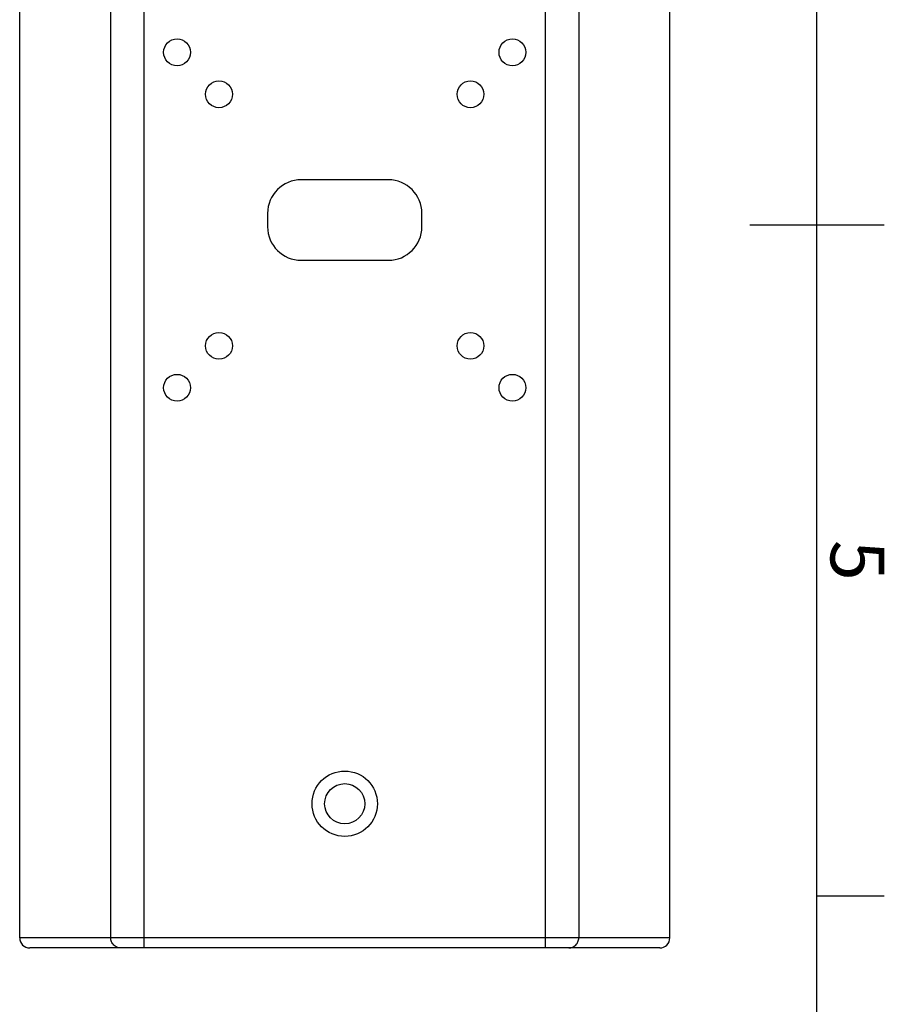
# Model space of a CAD drawing. Units: millimetres. Extents: x 0 to 1188, y 0 to 1680.
# Drawn here: x 910 to 1168, y 608 to 901 of the extents above; entities that cross this region are included whole.
import ezdxf
from ezdxf.enums import TextEntityAlignment as Align

# ---------------------------------------------------------------- set-up
doc = ezdxf.new("R2010")
doc.units = ezdxf.units.MM
doc.styles.add('ISO Proportional', font='isocp.shx')

msp = doc.modelspace()

# ---------------------------------------------------------------- linework, layer by layer
for p, q in [((1148.02, 40), (1148.02, 1640.03)), ((947.36, 624.48), (947.36, 1169.48)), ((1067.05, 624.48), (1067.05, 1169.48)), ((910.27, 627.48), (910.27, 1166.48)), ((937.43, 627.48), (937.43, 1166.48)), ((1076.97, 1166.48), (1076.97, 627.48)), ((1104.13, 627.48), (1104.13, 1166.48)), ((1020.2, 853.48), (994.2, 853.48)), ((984.2, 843.48), (984.2, 839.48)), ((1030.2, 839.48), (1030.2, 843.48)), ((1128.02, 840.02), (1168.02, 840.02)), ((994.2, 829.48), (1020.2, 829.48)), ((1148.02, 640.01), (1168.02, 640.01)), ((1104.13, 627.48), (910.27, 627.48)), ((1101.13, 624.48), (913.27, 624.48))]:
    msp.add_line(p, q)
for centre, radius in [((957.2, 891.48), 4), ((1057.2, 891.48), 4), ((969.7, 878.98), 4), ((1044.7, 878.98), 4), ((969.7, 803.98), 4), ((1044.7, 803.98), 4), ((957.2, 791.48), 4), ((1057.2, 791.48), 4), ((1007.2, 667.48), 9.75), ((1007.2, 667.48), 6)]:
    msp.add_circle(centre, radius)
for centre, radius, start, end in [((994.2, 843.48), 10, 90, 180), ((1020.2, 843.48), 10, 0, 90), ((994.2, 839.48), 10, 180, 270), ((1020.2, 839.48), 10, 270, 0), ((913.27, 627.48), 3, 180, 270), ((1101.13, 627.48), 3, 270, 0)]:
    msp.add_arc(centre, radius, start, end)
for points in [[(940.41, 624.48), (940.03, 624.48), (939.24, 624.64), (938.25, 625.31), (937.59, 626.31), (937.43, 627.09), (937.43, 627.48)], [(1073.99, 624.48), (1074.38, 624.48), (1075.17, 624.64), (1076.15, 625.31), (1076.82, 626.31), (1076.97, 627.09), (1076.97, 627.48)]]:
    msp.add_open_spline(points, degree=3, knots=[0, 0, 0, 0, 0.249135, 0.498778, 0.749137, 1, 1, 1, 1])

# ---------------------------------------------------------------- texts
at = {"style": 'ISO Proportional'}
msp.add_text('5', height=16, rotation=270, dxfattribs=at).set_placement((1158.02, 740.01), align=Align.MIDDLE)

doc.saveas('drawing.dxf')
